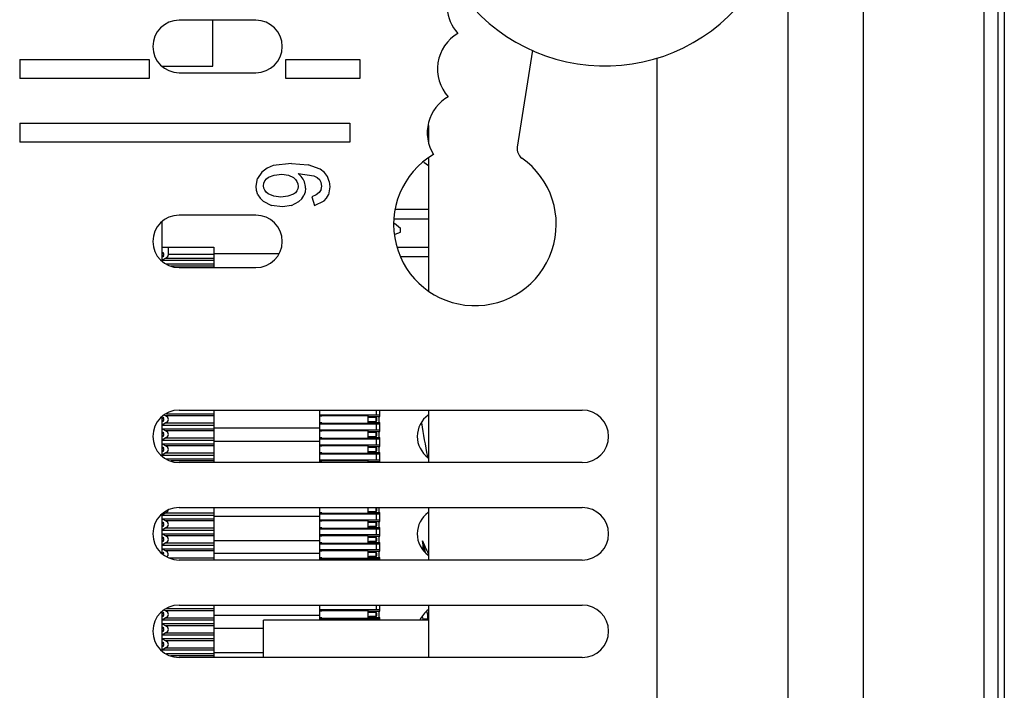
# Model space of a CAD drawing. Units: inches. Extents: x 0 to 22, y 0 to 17.
# Drawn here: x 2 to 4.1, y 9.8 to 11.2 of the extents above; entities that cross this region are included whole.
import ezdxf

# ---------------------------------------------------------------- set-up
doc = ezdxf.new("R2010")
doc.units = ezdxf.units.IN
doc.header["$LTSCALE"] = 1.21
doc.header["$MEASUREMENT"] = 0
for name, color, linetype in [('_126225', 7, 'CONTINUOUS'), ('_235512', 7, 'CONTINUOUS'), ('_345785', 7, 'CONTINUOUS'), ('_380651', 7, 'CONTINUOUS'), ('_556414', 7, 'CONTINUOUS'), ('_83626', 7, 'CONTINUOUS'), ('_84939', 7, 'CONTINUOUS')]:
    doc.layers.add(name, color=color, linetype=linetype)

msp = doc.modelspace()

# ---------------------------------------------------------------- linework, layer by layer
at = {"layer": '_126225', "color": 7, "linetype": 'Continuous'}
for p, q in [((2.3907, 11.1144), (2.3907, 11.2108)), ((2.2844, 11.1144), (2.3907, 11.1144)), ((2.8434, 10.99), (2.8434, 10.9542)), ((2.8434, 10.9207), (2.8434, 10.6423)), ((2.8334, 10.9128), (2.8434, 10.9057)), ((2.8434, 10.3919), (2.8434, 10.2817)), ((2.8434, 10.1872), (2.8434, 10.077)), ((2.8434, 9.9825), (2.8434, 9.8723)), ((2.497, 9.8723), (2.497, 9.951)), ((2.8434, 9.951), (2.497, 9.951))]:
    msp.add_line(p, q, dxfattribs=at)
at = {"layer": '_235512', "color": 7, "linetype": 'Continuous'}
for p, q in [((2.7723, 10.7845), (2.7846, 10.7742)), ((2.7846, 10.766), (2.7846, 10.7742)), ((2.7735, 10.7615), (2.7846, 10.766)), ((2.2844, 10.7345), (2.3926, 10.7345)), ((2.2973, 10.7187), (2.2973, 10.7345)), ((2.3926, 10.7345), (2.3926, 10.6912)), ((2.292, 10.7113), (2.2844, 10.7069)), ((2.292, 10.7113), (2.3926, 10.7113)), ((2.3926, 10.7187), (2.2973, 10.7187)), ((2.3926, 10.7207), (2.5291, 10.7207)), ((2.2844, 10.7069), (2.3926, 10.7069)), ((2.2932, 10.699), (2.3926, 10.699)), ((2.3926, 10.6946), (2.3025, 10.6946)), ((2.2891, 10.3813), (2.292, 10.3796)), ((2.3926, 10.3796), (2.292, 10.3796)), ((2.2932, 10.3841), (2.3926, 10.3841)), ((2.3926, 10.3919), (2.3926, 10.2817)), ((2.6153, 10.2817), (2.6153, 10.3919)), ((2.7404, 10.3816), (2.6153, 10.3816)), ((2.7174, 10.3788), (2.7413, 10.3788)), ((2.7255, 10.3788), (2.7255, 10.377)), ((2.7336, 10.3919), (2.7336, 10.3816)), ((2.7393, 10.3788), (2.7393, 10.3658)), ((2.7404, 10.3816), (2.7404, 10.3788)), ((2.7413, 10.3788), (2.7413, 10.3919)), ((2.292, 10.3649), (2.2844, 10.3604)), ((2.2844, 10.3604), (2.3926, 10.3604)), ((2.292, 10.3649), (2.3926, 10.3649)), ((2.6153, 10.3629), (2.7404, 10.3629)), ((2.7174, 10.3658), (2.7413, 10.3658)), ((2.7255, 10.3675), (2.7255, 10.3658)), ((2.7336, 10.3629), (2.7336, 10.3501)), ((2.7404, 10.3658), (2.7404, 10.3629)), ((2.7413, 10.3473), (2.7413, 10.3658)), ((2.2844, 10.3526), (2.292, 10.3482)), ((2.2844, 10.3526), (2.3926, 10.3526)), ((2.3926, 10.3482), (2.292, 10.3482)), ((2.3926, 10.3545), (2.6153, 10.3545)), ((2.7404, 10.3501), (2.6153, 10.3501)), ((2.7174, 10.3473), (2.7413, 10.3473)), ((2.7255, 10.3473), (2.7255, 10.3455)), ((2.7255, 10.336), (2.7255, 10.3343)), ((2.7393, 10.3473), (2.7393, 10.3343)), ((2.7404, 10.3501), (2.7404, 10.3473)), ((2.292, 10.3334), (2.2844, 10.3289)), ((2.2844, 10.3289), (2.3926, 10.3289)), ((2.2844, 10.3211), (2.292, 10.3167)), ((2.2844, 10.3211), (2.3926, 10.3211)), ((2.292, 10.3334), (2.3926, 10.3334)), ((2.3926, 10.3167), (2.292, 10.3167)), ((2.3926, 10.327), (2.6153, 10.327)), ((2.6153, 10.3314), (2.7404, 10.3314)), ((2.7404, 10.3186), (2.6153, 10.3186)), ((2.7174, 10.3343), (2.7413, 10.3343)), ((2.7174, 10.3158), (2.7413, 10.3158)), ((2.7255, 10.3158), (2.7255, 10.314)), ((2.7336, 10.3314), (2.7336, 10.3186)), ((2.7393, 10.3158), (2.7393, 10.3028)), ((2.7404, 10.3343), (2.7404, 10.3314)), ((2.7404, 10.3186), (2.7404, 10.3158)), ((2.7413, 10.3158), (2.7413, 10.3343)), ((2.292, 10.3019), (2.2844, 10.2975)), ((2.2844, 10.2975), (2.3926, 10.2975)), ((2.292, 10.3019), (2.3926, 10.3019)), ((2.6153, 10.2999), (2.7404, 10.2999)), ((2.7174, 10.3028), (2.7413, 10.3028)), ((2.7255, 10.3045), (2.7255, 10.3028)), ((2.7336, 10.2999), (2.7336, 10.2871)), ((2.7404, 10.3028), (2.7404, 10.2999)), ((2.7413, 10.2843), (2.7413, 10.3028)), ((2.2932, 10.2896), (2.3926, 10.2896)), ((2.3926, 10.2852), (2.3025, 10.2852)), ((2.7404, 10.2871), (2.6153, 10.2871)), ((2.7174, 10.2843), (2.7413, 10.2843)), ((2.7404, 10.2871), (2.7404, 10.2843)), ((2.292, 10.1759), (2.2844, 10.1715)), ((2.2844, 10.1715), (2.3926, 10.1715)), ((2.292, 10.1759), (2.3926, 10.1759)), ((2.3926, 10.1872), (2.3926, 10.077)), ((2.6153, 10.077), (2.6153, 10.1872)), ((2.6153, 10.1739), (2.7404, 10.1739)), ((2.7174, 10.1768), (2.7413, 10.1768)), ((2.7255, 10.1786), (2.7255, 10.1768)), ((2.7336, 10.1739), (2.7336, 10.1611)), ((2.7393, 10.1872), (2.7393, 10.1768)), ((2.7404, 10.1768), (2.7404, 10.1739)), ((2.7413, 10.1583), (2.7413, 10.1768)), ((2.2844, 10.1636), (2.292, 10.1592)), ((2.2844, 10.1636), (2.3926, 10.1636)), ((2.3926, 10.1592), (2.292, 10.1592)), ((2.3926, 10.1695), (2.6153, 10.1695)), ((2.7404, 10.1611), (2.6153, 10.1611)), ((2.7174, 10.1583), (2.7413, 10.1583)), ((2.7255, 10.1583), (2.7255, 10.1565)), ((2.7393, 10.1583), (2.7393, 10.1453)), ((2.7404, 10.1611), (2.7404, 10.1583)), ((2.292, 10.1444), (2.2844, 10.14)), ((2.2844, 10.14), (2.3926, 10.14)), ((2.2844, 10.1321), (2.292, 10.1277)), ((2.2844, 10.1321), (2.3926, 10.1321)), ((2.292, 10.1444), (2.3926, 10.1444)), ((2.6153, 10.1424), (2.7404, 10.1424)), ((2.7404, 10.1296), (2.6153, 10.1296)), ((2.7174, 10.1453), (2.7413, 10.1453)), ((2.7255, 10.1471), (2.7255, 10.1453)), ((2.7336, 10.1424), (2.7336, 10.1296)), ((2.7404, 10.1453), (2.7404, 10.1424)), ((2.7404, 10.1296), (2.7404, 10.1268)), ((2.7413, 10.1268), (2.7413, 10.1453)), ((2.292, 10.1129), (2.2844, 10.1085)), ((2.2844, 10.1085), (2.3926, 10.1085)), ((2.3926, 10.1277), (2.292, 10.1277)), ((2.292, 10.1129), (2.3926, 10.1129)), ((2.3926, 10.1183), (2.6153, 10.1183)), ((2.6153, 10.1109), (2.7404, 10.1109)), ((2.7174, 10.1268), (2.7413, 10.1268)), ((2.7174, 10.1138), (2.7413, 10.1138)), ((2.7255, 10.1268), (2.7255, 10.125)), ((2.7255, 10.1156), (2.7255, 10.1138)), ((2.7336, 10.1109), (2.7336, 10.0981)), ((2.7393, 10.1268), (2.7393, 10.1138)), ((2.7404, 10.1138), (2.7404, 10.1109)), ((2.7413, 10.0953), (2.7413, 10.1138)), ((2.2844, 10.1006), (2.292, 10.0962)), ((2.2844, 10.1006), (2.3926, 10.1006)), ((2.3926, 10.0962), (2.292, 10.0962)), ((2.6153, 10.0908), (2.3926, 10.0908)), ((2.7404, 10.0981), (2.6153, 10.0981)), ((2.7174, 10.0953), (2.7413, 10.0953)), ((2.7255, 10.0953), (2.7255, 10.0935)), ((2.7393, 10.0953), (2.7393, 10.0823)), ((2.7404, 10.0981), (2.7404, 10.0953)), ((2.2983, 10.0814), (2.3926, 10.0814)), ((2.6153, 10.0794), (2.7404, 10.0794)), ((2.7174, 10.0823), (2.7413, 10.0823)), ((2.7255, 10.0841), (2.7255, 10.0823)), ((2.7404, 10.0823), (2.7404, 10.0794)), ((2.7413, 10.077), (2.7413, 10.0823)), ((2.2891, 9.9719), (2.292, 9.9702)), ((2.3926, 9.9702), (2.292, 9.9702)), ((2.3926, 9.9746), (2.2932, 9.9746)), ((2.3926, 9.9825), (2.3926, 9.8723)), ((2.6153, 9.951), (2.6153, 9.9825)), ((2.7404, 9.9722), (2.6153, 9.9722)), ((2.7174, 9.9693), (2.7413, 9.9693)), ((2.7255, 9.9693), (2.7255, 9.9675)), ((2.7336, 9.9825), (2.7336, 9.9722)), ((2.7393, 9.9693), (2.7393, 9.9563)), ((2.7404, 9.9722), (2.7404, 9.9693)), ((2.7413, 9.9693), (2.7413, 9.9825)), ((2.292, 9.9554), (2.2844, 9.951)), ((2.3926, 9.951), (2.2844, 9.951)), ((2.2844, 9.9431), (2.292, 9.9387)), ((2.3926, 9.9431), (2.2844, 9.9431)), ((2.292, 9.9554), (2.3926, 9.9554)), ((2.6153, 9.9608), (2.3926, 9.9608)), ((2.6153, 9.9535), (2.7404, 9.9535)), ((2.7174, 9.9563), (2.7413, 9.9563)), ((2.7255, 9.9581), (2.7255, 9.9563)), ((2.7336, 9.9535), (2.7336, 9.951)), ((2.7404, 9.9563), (2.7404, 9.9535)), ((2.7413, 9.951), (2.7413, 9.9563)), ((2.292, 9.9239), (2.2844, 9.9195)), ((2.3926, 9.9387), (2.292, 9.9387)), ((2.292, 9.9239), (2.3926, 9.9239)), ((2.497, 9.9333), (2.3926, 9.9333)), ((2.3926, 9.9195), (2.2844, 9.9195)), ((2.2844, 9.9116), (2.292, 9.9072)), ((2.3926, 9.9116), (2.2844, 9.9116)), ((2.3926, 9.9072), (2.292, 9.9072)), ((2.292, 9.8924), (2.2844, 9.888)), ((2.3926, 9.888), (2.2844, 9.888)), ((2.292, 9.8924), (2.3926, 9.8924)), ((2.497, 9.8821), (2.3926, 9.8821)), ((2.3926, 9.8801), (2.2932, 9.8801)), ((2.3926, 9.8757), (2.3025, 9.8757))]:
    msp.add_line(p, q, dxfattribs=at)
for centre, start_param, end_param in [((2.2792, 10.7187), -0.785398, 0), ((2.2792, 10.3723), -0.785398, 0.785398), ((2.2792, 10.3408), -0.785398, 0.785398), ((2.2792, 10.3093), -0.785398, 0.785398), ((2.2792, 10.1833), -0.785398, -0.118487), ((2.2792, 10.1518), -0.785398, 0.785398), ((2.2792, 10.1203), -0.785398, 0.785398), ((2.2792, 10.0888), -0.515041, 0.785398), ((2.2792, 9.9628), -0.785398, 0.785398), ((2.2792, 9.9313), -0.785398, 0.785398), ((2.2792, 9.8998), -0.785398, 0.785398)]:
    msp.add_ellipse(centre, major_axis=(0.0181, 0), ratio=0.57735, start_param=start_param, end_param=end_param, dxfattribs=at)
at = {"layer": '_345785', "color": 7, "linetype": 'Continuous'}
for p, q in [((2.2844, 10.7049), (2.2844, 10.7876)), ((2.2844, 10.2955), (2.2844, 10.3781)), ((2.2844, 10.0908), (2.2844, 10.1734)), ((2.2844, 9.886), (2.2844, 9.9687))]:
    msp.add_line(p, q, dxfattribs=at)
at = {"layer": '_380651', "color": 7, "linetype": 'Continuous'}
for p, q in [((2.8305, 10.1175), (2.8363, 10.0929)), ((2.8347, 10.0949), (2.8305, 10.1175)), ((2.8413, 9.9635), (2.8413, 9.9541)), ((2.8419, 9.9529), (2.8319, 9.9529)), ((2.8419, 9.9529), (2.8413, 9.9541))]:
    msp.add_line(p, q, dxfattribs=at)
for centre, radius, start, end in [((3.2139, 11.4887), 0.374, 204.8868, 317.3574), ((4.5029, 10.6249), 1.6943, 188.8221, 191.2521), ((4.1636, 10.7136), 1.4604, 204.0917, 205.2466), ((8.994, 10.6182), 6.1838, 184.64444, 184.8179), ((1.385, 9.6737), 1.4736, 10.9213, 11.1482)]:
    msp.add_arc(centre, radius, start, end, dxfattribs=at)
msp.add_open_spline([(2.8413, 9.9635), (2.8413, 9.964), (2.8411, 9.9659), (2.8405, 9.9678), (2.8397, 9.9689)], degree=3, knots=[0, 0, 0, 0, 0.267837, 1, 1, 1, 1], dxfattribs=at)
at = {"layer": '_556414', "color": 6, "linetype": 'Continuous'}
for p, q in [((2.2844, 10.7232), (2.2855, 10.7232)), ((2.2844, 10.7212), (2.2873, 10.7212)), ((2.2873, 10.7162), (2.2844, 10.7162)), ((2.2855, 10.7142), (2.2844, 10.7142)), ((2.2855, 10.7232), (2.2873, 10.7212)), ((2.2873, 10.7162), (2.2855, 10.7142)), ((2.2855, 10.3768), (2.2873, 10.3747)), ((2.7162, 10.3801), (2.7162, 10.3644)), ((2.7193, 10.377), (2.7324, 10.377)), ((2.7333, 10.3767), (2.7324, 10.377)), ((2.2844, 10.3747), (2.2873, 10.3747)), ((2.2873, 10.3698), (2.2844, 10.3698)), ((2.2855, 10.3677), (2.2844, 10.3677)), ((2.2873, 10.3698), (2.2855, 10.3677)), ((2.7324, 10.3675), (2.7193, 10.3675)), ((2.7324, 10.3675), (2.7333, 10.3678)), ((2.7333, 10.3678), (2.7333, 10.3767)), ((2.2844, 10.3453), (2.2855, 10.3453)), ((2.2844, 10.3432), (2.2873, 10.3432)), ((2.2873, 10.3383), (2.2844, 10.3383)), ((2.2855, 10.3362), (2.2844, 10.3362)), ((2.2855, 10.3453), (2.2873, 10.3432)), ((2.2873, 10.3383), (2.2855, 10.3362)), ((2.7162, 10.3486), (2.7162, 10.3329)), ((2.7193, 10.3455), (2.7324, 10.3455)), ((2.7324, 10.336), (2.7193, 10.336)), ((2.7333, 10.3452), (2.7324, 10.3455)), ((2.7324, 10.336), (2.7333, 10.3363)), ((2.7333, 10.3363), (2.7333, 10.3452)), ((2.7162, 10.3171), (2.7162, 10.3014)), ((2.2844, 10.3138), (2.2855, 10.3138)), ((2.2844, 10.3117), (2.2873, 10.3117)), ((2.2873, 10.3068), (2.2844, 10.3068)), ((2.2855, 10.3047), (2.2844, 10.3047)), ((2.2855, 10.3138), (2.2873, 10.3117)), ((2.2873, 10.3068), (2.2855, 10.3047)), ((2.7193, 10.314), (2.7324, 10.314)), ((2.7324, 10.3045), (2.7193, 10.3045)), ((2.7333, 10.3137), (2.7324, 10.314)), ((2.7324, 10.3045), (2.7333, 10.3048)), ((2.7333, 10.3048), (2.7333, 10.3137)), ((2.7162, 10.2856), (2.7162, 10.2817)), ((2.7162, 10.1872), (2.7162, 10.1754)), ((2.7324, 10.1786), (2.7193, 10.1786)), ((2.7324, 10.1786), (2.7333, 10.1788)), ((2.7333, 10.1788), (2.7333, 10.1872)), ((2.2844, 10.1563), (2.2855, 10.1563)), ((2.2844, 10.1543), (2.2873, 10.1543)), ((2.2855, 10.1563), (2.2873, 10.1543)), ((2.7162, 10.1596), (2.7162, 10.1439)), ((2.7193, 10.1565), (2.7324, 10.1565)), ((2.7333, 10.1563), (2.7324, 10.1565)), ((2.7333, 10.1473), (2.7333, 10.1563)), ((2.2873, 10.1493), (2.2844, 10.1493)), ((2.2855, 10.1473), (2.2844, 10.1473)), ((2.2873, 10.1493), (2.2855, 10.1473)), ((2.7324, 10.1471), (2.7193, 10.1471)), ((2.7324, 10.1471), (2.7333, 10.1473)), ((2.2844, 10.1248), (2.2855, 10.1248)), ((2.2844, 10.1228), (2.2873, 10.1228)), ((2.2873, 10.1178), (2.2844, 10.1178)), ((2.2855, 10.1158), (2.2844, 10.1158)), ((2.2855, 10.1248), (2.2873, 10.1228)), ((2.2873, 10.1178), (2.2855, 10.1158)), ((2.7162, 10.1281), (2.7162, 10.1124)), ((2.7193, 10.125), (2.7324, 10.125)), ((2.7324, 10.1156), (2.7193, 10.1156)), ((2.7333, 10.1248), (2.7324, 10.125)), ((2.7324, 10.1156), (2.7333, 10.1158)), ((2.7333, 10.1158), (2.7333, 10.1248)), ((2.2855, 10.0933), (2.2873, 10.0913)), ((2.7162, 10.0966), (2.7162, 10.0809)), ((2.7193, 10.0935), (2.7324, 10.0935)), ((2.7333, 10.0933), (2.7324, 10.0935)), ((2.7333, 10.0843), (2.7333, 10.0933)), ((2.7324, 10.0841), (2.7193, 10.0841)), ((2.7324, 10.0841), (2.7333, 10.0843)), ((2.2844, 9.9653), (2.2873, 9.9653)), ((2.2855, 9.9673), (2.2873, 9.9653)), ((2.7162, 9.9707), (2.7162, 9.955)), ((2.7193, 9.9675), (2.7324, 9.9675)), ((2.7333, 9.9673), (2.7324, 9.9675)), ((2.7333, 9.9583), (2.7333, 9.9673)), ((2.2873, 9.9603), (2.2844, 9.9603)), ((2.2855, 9.9583), (2.2844, 9.9583)), ((2.2873, 9.9603), (2.2855, 9.9583)), ((2.7324, 9.9581), (2.7193, 9.9581)), ((2.7324, 9.9581), (2.7333, 9.9583)), ((2.2844, 9.9358), (2.2855, 9.9358)), ((2.2844, 9.9338), (2.2873, 9.9338)), ((2.2873, 9.9288), (2.2844, 9.9288)), ((2.2855, 9.9268), (2.2844, 9.9268)), ((2.2855, 9.9358), (2.2873, 9.9338)), ((2.2873, 9.9288), (2.2855, 9.9268)), ((2.2844, 9.9043), (2.2855, 9.9043)), ((2.2844, 9.9023), (2.2873, 9.9023)), ((2.2855, 9.9043), (2.2873, 9.9023)), ((2.2873, 9.8973), (2.2844, 9.8973)), ((2.2855, 9.8953), (2.2844, 9.8953)), ((2.2873, 9.8973), (2.2855, 9.8953))]:
    msp.add_line(p, q, dxfattribs=at)
at = {"layer": '_556414', "color": 7, "linetype": 'Continuous'}
for p, q in [((2.2877, 10.7195), (2.2873, 10.7212)), ((2.2878, 10.7197), (2.2873, 10.7212)), ((2.2873, 10.7162), (2.2877, 10.7179)), ((2.2873, 10.7162), (2.2878, 10.7178)), ((2.7143, 10.3806), (2.6153, 10.3801)), ((2.6153, 10.3796), (2.6198, 10.3796)), ((2.6198, 10.3806), (2.7143, 10.3806)), ((2.2877, 10.373), (2.2873, 10.3747)), ((2.2878, 10.3732), (2.2873, 10.3747)), ((2.2873, 10.3698), (2.2877, 10.3715)), ((2.2873, 10.3698), (2.2878, 10.3713)), ((2.6198, 10.3649), (2.6153, 10.3649)), ((2.6153, 10.3644), (2.7143, 10.3639)), ((2.7143, 10.3639), (2.6198, 10.3639)), ((2.2877, 10.3415), (2.2873, 10.3432)), ((2.2878, 10.3417), (2.2873, 10.3432)), ((2.2873, 10.3383), (2.2877, 10.34)), ((2.2873, 10.3383), (2.2878, 10.3398)), ((2.7143, 10.3491), (2.6153, 10.3486)), ((2.6153, 10.3481), (2.6198, 10.3481)), ((2.6198, 10.3491), (2.7143, 10.3491)), ((2.6198, 10.3334), (2.6153, 10.3334)), ((2.6153, 10.3329), (2.7143, 10.3324)), ((2.7143, 10.3176), (2.6153, 10.3171)), ((2.6153, 10.3166), (2.6198, 10.3166)), ((2.7143, 10.3324), (2.6198, 10.3324)), ((2.6198, 10.3176), (2.7143, 10.3176)), ((2.2877, 10.31), (2.2873, 10.3117)), ((2.2878, 10.3102), (2.2873, 10.3117)), ((2.2873, 10.3068), (2.2877, 10.3085)), ((2.2873, 10.3068), (2.2878, 10.3083)), ((2.6198, 10.3019), (2.6153, 10.3019)), ((2.6153, 10.3014), (2.7143, 10.3009)), ((2.7143, 10.3009), (2.6198, 10.3009)), ((2.7143, 10.2861), (2.6153, 10.2856)), ((2.6153, 10.2851), (2.6198, 10.2851)), ((2.6198, 10.2861), (2.7143, 10.2861)), ((2.6198, 10.1759), (2.6153, 10.1759)), ((2.6153, 10.1754), (2.7143, 10.1749)), ((2.7143, 10.1749), (2.6198, 10.1749)), ((2.2877, 10.1526), (2.2873, 10.1543)), ((2.2878, 10.1527), (2.2873, 10.1543)), ((2.2873, 10.1493), (2.2877, 10.151)), ((2.2873, 10.1493), (2.2878, 10.1508)), ((2.7143, 10.1602), (2.6153, 10.1596)), ((2.6153, 10.1591), (2.6198, 10.1591)), ((2.6198, 10.1602), (2.7143, 10.1602)), ((2.6198, 10.1444), (2.6153, 10.1444)), ((2.6153, 10.1439), (2.7143, 10.1434)), ((2.7143, 10.1434), (2.6198, 10.1434)), ((2.2877, 10.1211), (2.2873, 10.1228)), ((2.2878, 10.1212), (2.2873, 10.1228)), ((2.2873, 10.1178), (2.2877, 10.1195)), ((2.2873, 10.1178), (2.2878, 10.1193)), ((2.7143, 10.1287), (2.6153, 10.1281)), ((2.6153, 10.1276), (2.6198, 10.1276)), ((2.6198, 10.1129), (2.6153, 10.1129)), ((2.6153, 10.1124), (2.7143, 10.1119)), ((2.6198, 10.1287), (2.7143, 10.1287)), ((2.7143, 10.1119), (2.6198, 10.1119)), ((2.2877, 10.0896), (2.2873, 10.0913)), ((2.7143, 10.0972), (2.6153, 10.0966)), ((2.6153, 10.0962), (2.6198, 10.0962)), ((2.6198, 10.0972), (2.7143, 10.0972)), ((2.6198, 10.0814), (2.6153, 10.0814)), ((2.6153, 10.0809), (2.7143, 10.0804)), ((2.7143, 10.0804), (2.6198, 10.0804)), ((2.2877, 9.9636), (2.2873, 9.9653)), ((2.2878, 9.9638), (2.2873, 9.9653)), ((2.7143, 9.9712), (2.6153, 9.9707)), ((2.6153, 9.9702), (2.6198, 9.9702)), ((2.6198, 9.9712), (2.7143, 9.9712)), ((2.2873, 9.9603), (2.2877, 9.962)), ((2.2873, 9.9603), (2.2878, 9.9619)), ((2.6198, 9.9554), (2.6153, 9.9554)), ((2.6153, 9.955), (2.7143, 9.9544)), ((2.7143, 9.9544), (2.6198, 9.9544)), ((2.2877, 9.9321), (2.2873, 9.9338)), ((2.2878, 9.9323), (2.2873, 9.9338)), ((2.2873, 9.9288), (2.2877, 9.9305)), ((2.2873, 9.9288), (2.2878, 9.9304)), ((2.2877, 9.9006), (2.2873, 9.9023)), ((2.2878, 9.9008), (2.2873, 9.9023)), ((2.2873, 9.8973), (2.2877, 9.899)), ((2.2873, 9.8973), (2.2878, 9.8989))]:
    msp.add_line(p, q, dxfattribs=at)
for centre in [(2.281, 10.7187), (2.281, 10.3723), (2.281, 10.3408), (2.281, 10.3093), (2.281, 10.1518), (2.281, 10.1203), (2.281, 9.9628), (2.281, 9.9313), (2.281, 9.8998)]:
    msp.add_arc(centre, 0.00683, 352.0088, 7.9912, dxfattribs=at)
at = {"layer": '_556414', "color": 6, "linetype": 'Continuous'}
for centre, radius, start, end in [((2.7143, 10.3771), 0.00354, 17.571, 90), ((2.7193, 10.3787), 0.00167, 197.571, 270), ((2.7143, 10.3674), 0.00354, 270, 342.429), ((2.7193, 10.3659), 0.00167, 90, 162.429), ((2.7143, 10.3456), 0.00354, 17.571, 90), ((2.7193, 10.3472), 0.00167, 197.571, 270), ((2.7193, 10.3344), 0.00167, 90, 162.429), ((2.7143, 10.3359), 0.00354, 270, 342.429), ((2.7143, 10.3141), 0.00354, 17.571, 90), ((2.7193, 10.3157), 0.00167, 197.571, 270), ((2.7143, 10.3044), 0.00354, 270, 342.429), ((2.7193, 10.3029), 0.00167, 90, 162.429), ((2.7143, 10.2826), 0.00354, 17.571, 90), ((2.7143, 10.1785), 0.00354, 270, 342.429), ((2.7193, 10.1769), 0.00167, 90, 162.429), ((2.7143, 10.1566), 0.00354, 17.571, 90), ((2.7193, 10.1582), 0.00167, 197.571, 270), ((2.7143, 10.147), 0.00354, 270, 342.429), ((2.7193, 10.1454), 0.00167, 90, 162.429), ((2.7143, 10.1251), 0.00354, 17.571, 90), ((2.7143, 10.1155), 0.00354, 270, 342.429), ((2.7193, 10.1267), 0.00167, 197.571, 270), ((2.7193, 10.1139), 0.00167, 90, 162.429), ((2.7143, 10.0936), 0.00354, 17.571, 90), ((2.7193, 10.0952), 0.00167, 197.571, 270), ((2.7143, 10.084), 0.00354, 270, 342.429), ((2.7193, 10.0824), 0.00167, 90, 162.429), ((2.7143, 9.9676), 0.00354, 17.571, 90), ((2.7193, 9.9692), 0.00167, 197.571, 270), ((2.7143, 9.958), 0.00354, 270, 342.429), ((2.7193, 9.9564), 0.00167, 90, 162.429)]:
    msp.add_arc(centre, radius, start, end, dxfattribs=at)
for points, knots in [([(2.7349, 10.3723), (2.7349, 10.3727), (2.7349, 10.3737), (2.7345, 10.375), (2.7341, 10.376), (2.7336, 10.3766), (2.7333, 10.3767)], [0, 0, 0, 0, 0.296239, 0.571452, 0.808634, 1, 1, 1, 1]), ([(2.7333, 10.3678), (2.7336, 10.368), (2.7341, 10.3685), (2.7345, 10.3695), (2.7349, 10.3708), (2.7349, 10.3718), (2.7349, 10.3723)], [0, 0, 0, 0, 0.191366, 0.428548, 0.703761, 1, 1, 1, 1]), ([(2.7349, 10.3408), (2.7349, 10.3412), (2.7349, 10.3422), (2.7345, 10.3435), (2.7341, 10.3445), (2.7336, 10.3451), (2.7333, 10.3452)], [0, 0, 0, 0, 0.296239, 0.571452, 0.808634, 1, 1, 1, 1]), ([(2.7333, 10.3363), (2.7336, 10.3365), (2.7341, 10.337), (2.7345, 10.338), (2.7349, 10.3393), (2.7349, 10.3403), (2.7349, 10.3408)], [0, 0, 0, 0, 0.191366, 0.428548, 0.703761, 1, 1, 1, 1]), ([(2.7349, 10.3093), (2.7349, 10.3097), (2.7349, 10.3107), (2.7345, 10.312), (2.7341, 10.313), (2.7336, 10.3136), (2.7333, 10.3137)], [0, 0, 0, 0, 0.296239, 0.571452, 0.808634, 1, 1, 1, 1]), ([(2.7333, 10.3048), (2.7336, 10.305), (2.7341, 10.3055), (2.7345, 10.3066), (2.7349, 10.3078), (2.7349, 10.3088), (2.7349, 10.3093)], [0, 0, 0, 0, 0.191366, 0.428548, 0.703761, 1, 1, 1, 1]), ([(2.7333, 10.1788), (2.7336, 10.179), (2.7341, 10.1795), (2.7345, 10.1806), (2.7349, 10.1819), (2.7349, 10.1828), (2.7349, 10.1833)], [0, 0, 0, 0, 0.191366, 0.428548, 0.703761, 1, 1, 1, 1]), ([(2.7349, 10.1833), (2.7349, 10.184), (2.7348, 10.1851), (2.7343, 10.1865), (2.734, 10.187), (2.7338, 10.1872)], [0, 0, 0, 0, 0.546173, 0.789113, 1, 1, 1, 1]), ([(2.7349, 10.1518), (2.7349, 10.1523), (2.7349, 10.1532), (2.7345, 10.1545), (2.7341, 10.1555), (2.7336, 10.1561), (2.7333, 10.1563)], [0, 0, 0, 0, 0.296239, 0.571452, 0.808634, 1, 1, 1, 1]), ([(2.7333, 10.1473), (2.7336, 10.1475), (2.7341, 10.148), (2.7345, 10.1491), (2.7349, 10.1504), (2.7349, 10.1513), (2.7349, 10.1518)], [0, 0, 0, 0, 0.191366, 0.428548, 0.703761, 1, 1, 1, 1]), ([(2.7349, 10.1203), (2.7349, 10.1208), (2.7349, 10.1217), (2.7345, 10.123), (2.7341, 10.1241), (2.7336, 10.1246), (2.7333, 10.1248)], [0, 0, 0, 0, 0.296239, 0.571452, 0.808634, 1, 1, 1, 1]), ([(2.7333, 10.1158), (2.7336, 10.116), (2.7341, 10.1165), (2.7345, 10.1176), (2.7349, 10.1189), (2.7349, 10.1198), (2.7349, 10.1203)], [0, 0, 0, 0, 0.191366, 0.428548, 0.703761, 1, 1, 1, 1]), ([(2.7349, 10.0888), (2.7349, 10.0893), (2.7349, 10.0902), (2.7345, 10.0915), (2.7341, 10.0926), (2.7336, 10.0931), (2.7333, 10.0933)], [0, 0, 0, 0, 0.296239, 0.571452, 0.808634, 1, 1, 1, 1]), ([(2.7333, 10.0843), (2.7336, 10.0845), (2.7341, 10.085), (2.7345, 10.0861), (2.7349, 10.0874), (2.7349, 10.0883), (2.7349, 10.0888)], [0, 0, 0, 0, 0.191366, 0.428548, 0.703761, 1, 1, 1, 1]), ([(2.7349, 9.9628), (2.7349, 9.9633), (2.7349, 9.9642), (2.7345, 9.9655), (2.7341, 9.9666), (2.7336, 9.9671), (2.7333, 9.9673)], [0, 0, 0, 0, 0.296239, 0.571452, 0.808634, 1, 1, 1, 1]), ([(2.7333, 9.9583), (2.7336, 9.9585), (2.7341, 9.959), (2.7345, 9.9601), (2.7349, 9.9614), (2.7349, 9.9623), (2.7349, 9.9628)], [0, 0, 0, 0, 0.191366, 0.428548, 0.703761, 1, 1, 1, 1])]:
    msp.add_open_spline(points, degree=3, knots=knots, dxfattribs=at)
at = {"layer": '_83626', "color": 6, "linetype": 'Continuous'}
for p, q in [((3.7568, 4.4549), (3.7568, 14.3762)), ((4.0522, 13.5), (4.0523, 5.3368)), ((4.0093, 13.4943), (4.0093, 5.3368)), ((4.0388, 13.4943), (4.0388, 5.3368)), ((2.4812, 11.2108), (2.3198, 11.2108)), ((3.062, 11.148), (3.0298, 10.9443)), ((1.9852, 11.1282), (1.9852, 11.0888)), ((1.9852, 11.1282), (2.2568, 11.1282)), ((2.2568, 11.1282), (2.2568, 11.0888)), ((2.5442, 11.0888), (2.5442, 11.1282)), ((2.5442, 11.1282), (2.6993, 11.1282)), ((2.6993, 11.1282), (2.6993, 11.0888)), ((3.3237, 9.1827), (3.3237, 11.1319)), ((2.3198, 11.1006), (2.4812, 11.1006)), ((2.2568, 11.0888), (1.9852, 11.0888)), ((2.6993, 11.0888), (2.5442, 11.0888)), ((1.9852, 10.9943), (1.9852, 10.9549)), ((1.9852, 10.9943), (2.6781, 10.9943)), ((2.6781, 10.9943), (2.6781, 10.9549)), ((2.6781, 10.9549), (1.9852, 10.9549)), ((2.5044, 10.9002), (2.4934, 10.8915)), ((2.5174, 10.9059), (2.5044, 10.9002)), ((2.5557, 10.9101), (2.5174, 10.9059)), ((2.5557, 10.9101), (2.591, 10.907)), ((2.6161, 10.8978), (2.591, 10.907)), ((2.6249, 10.8909), (2.6161, 10.8978)), ((2.4814, 10.8626), (2.4844, 10.8781)), ((2.4934, 10.8915), (2.4844, 10.8781)), ((2.4979, 10.8686), (2.4998, 10.8733)), ((2.4998, 10.8733), (2.503, 10.8775)), ((2.503, 10.8775), (2.5075, 10.881)), ((2.5075, 10.881), (2.5197, 10.8857)), ((2.5197, 10.8857), (2.5356, 10.8874)), ((2.5356, 10.8874), (2.5492, 10.8856)), ((2.5492, 10.8856), (2.56, 10.8802)), ((2.56, 10.8802), (2.5642, 10.8763)), ((2.5642, 10.8763), (2.5671, 10.872)), ((2.5764, 10.8823), (2.5695, 10.8889)), ((2.5695, 10.8889), (2.6025, 10.884)), ((2.6025, 10.884), (2.6098, 10.8804)), ((2.6098, 10.8804), (2.615, 10.8757)), ((2.6181, 10.8698), (2.615, 10.8757)), ((2.6312, 10.8824), (2.6249, 10.8909)), ((2.635, 10.8724), (2.6312, 10.8824)), ((2.4824, 10.853), (2.4814, 10.8626)), ((2.4851, 10.8444), (2.4824, 10.853)), ((2.4972, 10.8633), (2.4979, 10.8686)), ((2.4978, 10.8581), (2.4972, 10.8633)), ((2.4996, 10.8536), (2.4978, 10.8581)), ((2.5027, 10.8496), (2.4996, 10.8536)), ((2.5671, 10.8524), (2.5641, 10.8486)), ((2.5671, 10.872), (2.5689, 10.8671)), ((2.5689, 10.8567), (2.5671, 10.8524)), ((2.5689, 10.8671), (2.5695, 10.8616)), ((2.5695, 10.8616), (2.5689, 10.8567)), ((2.5852, 10.8583), (2.5843, 10.8499)), ((2.6179, 10.855), (2.6141, 10.8487)), ((2.6179, 10.855), (2.6192, 10.8626)), ((2.6192, 10.8626), (2.6181, 10.8698)), ((2.6362, 10.8609), (2.6333, 10.8438)), ((2.635, 10.8724), (2.6362, 10.8609)), ((2.4851, 10.8444), (2.4897, 10.8369)), ((2.4897, 10.8369), (2.4962, 10.8305)), ((2.507, 10.846), (2.5027, 10.8496)), ((2.5187, 10.8411), (2.507, 10.846)), ((2.5335, 10.8395), (2.5187, 10.8411)), ((2.5484, 10.841), (2.5335, 10.8395)), ((2.5599, 10.8454), (2.5484, 10.841)), ((2.5641, 10.8486), (2.5599, 10.8454)), ((2.5715, 10.8298), (2.5775, 10.8358)), ((2.5775, 10.8358), (2.5817, 10.8425)), ((2.5843, 10.8499), (2.5817, 10.8425)), ((2.6077, 10.8438), (2.5987, 10.8401)), ((2.5987, 10.8401), (2.6039, 10.822)), ((2.6141, 10.8487), (2.6077, 10.8438)), ((2.6244, 10.8315), (2.6296, 10.8371)), ((2.6296, 10.8371), (2.6333, 10.8438)), ((2.4962, 10.8305), (2.5137, 10.8216)), ((2.5367, 10.8187), (2.5137, 10.8216)), ((2.556, 10.8215), (2.5367, 10.8187)), ((2.556, 10.8215), (2.5715, 10.8298)), ((2.6039, 10.822), (2.6244, 10.8315)), ((2.8434, 10.8132), (2.7743, 10.8132)), ((2.4812, 10.8014), (2.3198, 10.8014)), ((2.7702, 10.7935), (2.8434, 10.7935)), ((2.7778, 10.7345), (2.8434, 10.7345)), ((2.7859, 10.7148), (2.8434, 10.7148)), ((2.3198, 10.6912), (2.4812, 10.6912)), ((2.3198, 10.3919), (3.1663, 10.3919)), ((3.1663, 10.2817), (2.3198, 10.2817)), ((2.3198, 10.1872), (3.1663, 10.1872)), ((3.1663, 10.077), (2.3198, 10.077)), ((2.3198, 9.9825), (3.1663, 9.9825)), ((3.1663, 9.8723), (2.3198, 9.8723))]:
    msp.add_line(p, q, dxfattribs=at)
for centre, radius, start, end in [((2.9686, 11.2423), 0.0866, 145.7409, 222.9898), ((2.3198, 11.1557), 0.0551, 90, 270), ((2.4812, 11.1557), 0.0551, 270, 90), ((2.9489, 11.1085), 0.0866, 120.2784, 222.3263), ((2.9273, 10.9746), 0.0866, 119.2961, 211.9466), ((3.0531, 10.9406), 0.0236, 171, 234.7202), ((2.9409, 10.782), 0.1707, 120.6897, 54.7202), ((2.5489, 10.8586), 0.0363, 359.4275, 40.8366), ((2.3198, 10.7463), 0.0551, 90, 270), ((2.4812, 10.7463), 0.0551, 270, 90), ((2.3198, 10.3368), 0.0551, 90, 270), ((2.8749, 10.3368), 0.0551, 125.6139, 234.3624), ((3.1663, 10.3368), 0.0551, 270, 90), ((2.3198, 10.1321), 0.0551, 90, 270), ((2.8749, 10.1321), 0.0551, 125.6139, 234.3624), ((3.1663, 10.1321), 0.0551, 270, 90), ((2.3198, 9.9274), 0.0551, 90, 270), ((2.8749, 9.9274), 0.0551, 125.6139, 154.3811), ((3.1663, 9.9274), 0.0551, 270, 90)]:
    msp.add_arc(centre, radius, start, end, dxfattribs=at)
at = {"layer": '_84939', "color": 7, "linetype": 'Continuous'}
msp.add_line((3.5982, 4.5927), (3.5982, 14.2384), dxfattribs=at)

doc.saveas('drawing.dxf')
